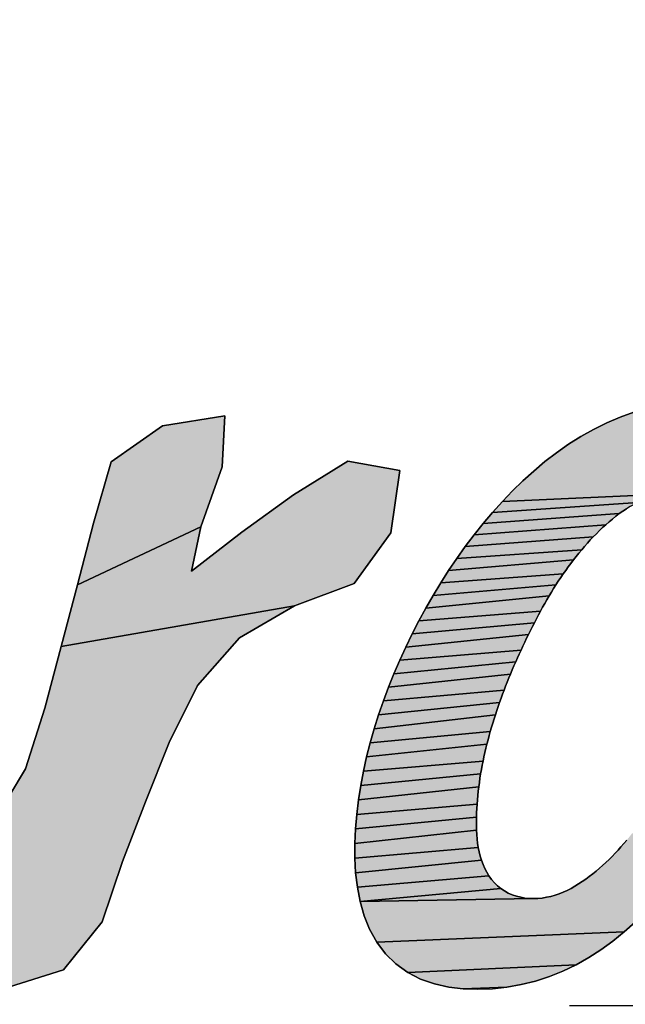
# Model space of a CAD drawing. Units: millimetres. Extents: x 0 to 297, y 0 to 210.
# Drawn here: x 138 to 139, y 78 to 79 of the extents above; entities that cross this region are included whole.
import ezdxf

# ---------------------------------------------------------------- set-up
doc = ezdxf.new("R2010")
doc.units = ezdxf.units.MM
doc.header["$LTSCALE"] = 16.335
doc.layers.get('0').update_dxf_attribs({"linetype": 'CONTINUOUS'})
doc.styles.get("Standard").update_dxf_attribs({"font": 'txt', "width": 0.8})
doc.dimstyles.new('DIMSTYLE_1', dxfattribs={"dimtxt": 3.5, "dimasz": 2.5, "dimexe": 2, "dimexo": 1, "dimgap": 0.875, "dimtad": 1, "dimdsep": 46, "dimtxsty": 'Standard', "dimblk": '_FILLED', "dimblk1": '_FILLED', "dimblk2": '_FILLED', "dimcen": 0.09, "dimadec": 0, "dimazin": 0, "dimtp": 0.01, "dimtm": 0.01, "dimtfac": 1, "dimtofl": 0, "dimtmove": 0, "dimatfit": 3, "dimldrblk": '_FILLED', "dimfxl": 0, "dimtolj": 1, "dimarcsym": 0})
doc.dimstyles.new('DIMSTYLE_4', dxfattribs={"dimtxt": 3.5, "dimasz": 2.5, "dimexe": 2, "dimexo": 1, "dimgap": 0.875, "dimtad": 1, "dimlfac": 3, "dimdsep": 46, "dimtxsty": 'Standard', "dimblk": '_FILLED', "dimblk1": '_FILLED', "dimblk2": '_FILLED', "dimcen": 0.09, "dimadec": 0, "dimazin": 0, "dimtp": 0.01, "dimtm": 0.01, "dimtfac": 1, "dimtofl": 0, "dimtmove": 0, "dimatfit": 3, "dimldrblk": '_FILLED', "dimfxl": 0, "dimtolj": 1, "dimarcsym": 0})

# ---------------------------------------------------------------- blocks, each defined once
blk = doc.blocks.new('_FILLED')
at = {"color": 0, "linetype": 'ByBlock'}
blk.add_solid([(0, 0), (-1, 0.2), (-1, -0.2)], dxfattribs=at)
blk = doc.blocks.new('*D1')
at = {"color": 2, "linetype": 'Continuous'}
for p, q in [((134.4138, 78.1438), (134.4139, 84.8414)), ((140.1014, 79.1832), (140.1015, 84.8413)), ((134.4139, 82.8414), (129.4139, 82.8415)), ((129.4139, 82.8415), (137.2577, 82.8413)), ((145.1014, 82.8412), (137.2577, 82.8413)), ((140.1014, 82.8413), (145.1014, 82.8412))]:
    blk.add_line(p, q, dxfattribs=at)
at = {"color": 2, "linetype": 'Continuous', "xscale": 2.5, "yscale": 2.5, "zscale": 2.5}
for p, rotation in [((134.4139, 82.8414), 359.9989149651), ((140.1014, 82.8413), 179.9989149651)]:
    blk.add_blockref('_FILLED', p, dxfattribs=dict(at, rotation=rotation))
at = {"color": 2, "linetype": 'Continuous', "insert": (137.2577, 87.2163), "char_height": 3.5, "width": 5.6, "attachment_point": 2, "line_spacing_factor": 0.9}
blk.add_mtext('16', dxfattribs=at)
blk = doc.blocks.new('*D5')
at = {"color": 2, "linetype": 'Continuous'}
for p, q in [((151.2277, 77.7644), (151.2277, 85.9382)), ((151.2277, 85.9382), (151.2277, 76.0977)), ((139.1324, 77.7644), (153.2277, 77.7644)), ((151.2277, 69.431), (151.2277, 76.0977)), ((140.884, 74.431), (153.2277, 74.431)), ((151.2277, 74.431), (151.2277, 69.431))]:
    blk.add_line(p, q, dxfattribs=at)
at = {"color": 2, "linetype": 'Continuous', "xscale": 2.5, "yscale": 2.5, "zscale": 2.5}
for p, rotation in [((151.2277, 77.7644), 270), ((151.2277, 74.431), 90)]:
    blk.add_blockref('_FILLED', p, dxfattribs=dict(at, rotation=rotation))
at = {"color": 2, "linetype": 'Continuous', "insert": (146.8527, 80.3382), "char_height": 3.5, "width": 5.6, "attachment_point": 1, "rotation": 90, "line_spacing_factor": 0.9}
blk.add_mtext('10', dxfattribs=at)
blk = doc.blocks.new('AS-NEW_BL0', base_point=(137.2579, 79.051))
at = {"linetype": 'Continuous'}
for points in [[(139.2792, 78.491), (139.2967, 78.4892), (139.3138, 78.4851), (139.3302, 78.4786), (139.3453, 78.4696), (139.3584, 78.4579), (139.3688, 78.4437), (139.3761, 78.4277), (139.3953, 78.3785), (139.5201, 78.3803), (139.514, 78.3637), (139.508, 78.3472), (139.502, 78.3306), (139.3338, 78.3251), (139.3322, 78.3301), (139.3304, 78.335), (139.3282, 78.3398), (139.3258, 78.3445), (139.323, 78.349), (139.32, 78.3532), (139.3167, 78.3573), (139.3131, 78.3611), (139.3092, 78.3646), (139.305, 78.3679), (139.3007, 78.3708), (139.2961, 78.3734), (139.2913, 78.3756), (139.2864, 78.3774), (139.2814, 78.3789), (139.2763, 78.3801), (139.2711, 78.3809), (139.2658, 78.3814), (139.2606, 78.3815), (139.2553, 78.3814), (139.0513, 78.3721), (139.0635, 78.3848), (139.0761, 78.3971), (139.0892, 78.4089), (139.1027, 78.4202), (139.1167, 78.431), (139.1311, 78.4411), (139.146, 78.4505), (139.1614, 78.4591), (139.1772, 78.4669), (139.1934, 78.4738), (139.21, 78.4797), (139.2269, 78.4846), (139.2441, 78.4883), (139.2615, 78.4907)], [(138.6412, 78.4635), (138.7166, 78.4755), (138.7134, 78.4139), (138.6876, 78.3414), (138.539, 78.2715), (138.5582, 78.3461), (138.5794, 78.42)], [(138.7994, 78.3803), (138.8649, 78.4206), (138.9277, 78.4097), (138.9169, 78.3343), (138.8727, 78.2733), (138.8007, 78.2463), (138.5191, 78.1972), (138.539, 78.2715), (138.6876, 78.3414), (138.6763, 78.288), (138.7372, 78.3351)], [(139.2197, 78.373), (139.2149, 78.3709), (139.0396, 78.359), (139.0513, 78.3721), (139.2553, 78.3814), (139.2501, 78.3809), (139.2449, 78.3802), (139.2397, 78.3792), (139.2346, 78.378), (139.2296, 78.3766), (139.2246, 78.3749)], [(139.1967, 78.3605), (139.1924, 78.3575), (139.0282, 78.3455), (139.0396, 78.359), (139.2149, 78.3709), (139.2102, 78.3686), (139.2056, 78.3661), (139.201, 78.3634)], [(139.1801, 78.3476), (139.1762, 78.3441), (139.0172, 78.3318), (139.0282, 78.3455), (139.1924, 78.3575), (139.1882, 78.3543), (139.1841, 78.351)], [(139.1647, 78.3333), (139.161, 78.3296), (139.0066, 78.3177), (139.0172, 78.3318), (139.1762, 78.3441), (139.1723, 78.3406), (139.1685, 78.337)], [(139.1504, 78.318), (139.147, 78.314), (138.9964, 78.3034), (139.0066, 78.3177), (139.161, 78.3296), (139.1574, 78.3258), (139.1539, 78.3219)], [(139.1403, 78.3059), (139.1371, 78.3017), (138.9865, 78.2888), (138.9964, 78.3034), (139.147, 78.314), (139.1436, 78.3099)], [(139.1277, 78.2891), (139.1247, 78.2847), (138.977, 78.2739), (138.9865, 78.2888), (139.1371, 78.3017), (139.1339, 78.2975), (139.1308, 78.2933)], [(139.1188, 78.276), (139.116, 78.2716), (138.9678, 78.2589), (138.977, 78.2739), (139.1247, 78.2847), (139.1217, 78.2804)], [(139.1104, 78.2627), (139.1077, 78.2582), (138.959, 78.2436), (138.9678, 78.2589), (139.116, 78.2716), (139.1132, 78.2672)], [(139.0999, 78.2445), (139.0973, 78.2399), (138.9506, 78.2281), (138.959, 78.2436), (139.1077, 78.2582), (139.1051, 78.2537), (139.1024, 78.2491)], [(138.7341, 78.2078), (138.6835, 78.1504), (138.6493, 78.0815), (138.6208, 78.01), (138.5932, 77.9381), (138.5686, 77.8652), (138.522, 77.8074), (138.4491, 77.7843), (138.4056, 77.8134), (138.4165, 77.868), (138.3535, 77.8238), (138.2072, 77.786), (138.1474, 77.8293), (138.1276, 77.9035), (138.3067, 77.9215), (138.3801, 77.9318), (138.4363, 77.9837), (138.4759, 78.0496), (138.4993, 78.1228), (138.5191, 78.1972), (138.8007, 78.2463)], [(139.0924, 78.2307), (139.09, 78.226), (138.9426, 78.2125), (138.9506, 78.2281), (139.0973, 78.2399), (139.0948, 78.2353)], [(139.0852, 78.2166), (139.0829, 78.2119), (138.9349, 78.1966), (138.9426, 78.2125), (139.09, 78.226), (139.0876, 78.2213)], [(139.0761, 78.1977), (139.0739, 78.193), (138.9275, 78.1806), (138.9349, 78.1966), (139.0829, 78.2119), (139.0806, 78.2072), (139.0783, 78.2025)], [(139.0695, 78.1834), (139.0674, 78.1786), (138.9206, 78.1644), (138.9275, 78.1806), (139.0739, 78.193), (139.0717, 78.1882)], [(139.0632, 78.169), (139.0612, 78.1641), (138.914, 78.1481), (138.9206, 78.1644), (139.0674, 78.1786), (139.0653, 78.1738)], [(139.0553, 78.1495), (139.0534, 78.1446), (138.9078, 78.1316), (138.914, 78.1481), (139.0612, 78.1641), (139.0592, 78.1593), (139.0572, 78.1544)], [(139.0497, 78.1348), (139.0479, 78.1298), (138.902, 78.1149), (138.9078, 78.1316), (139.0534, 78.1446), (139.0515, 78.1397)], [(139.0445, 78.1199), (139.0429, 78.1149), (138.8967, 78.0981), (138.902, 78.1149), (139.0479, 78.1298), (139.0462, 78.1249)], [(139.0382, 78.0999), (139.0367, 78.0948), (138.8919, 78.0812), (138.8967, 78.0981), (139.0429, 78.1149), (139.0413, 78.1099), (139.0397, 78.1049)], [(139.034, 78.0847), (139.0327, 78.0796), (138.8875, 78.0641), (138.8919, 78.0812), (139.0367, 78.0948), (139.0353, 78.0898)], [(139.0291, 78.0642), (139.028, 78.0591), (138.8837, 78.0469), (138.8875, 78.0641), (139.0327, 78.0796), (139.0314, 78.0745), (139.0302, 78.0694)], [(139.026, 78.0488), (139.0251, 78.0436), (138.8804, 78.0296), (138.8837, 78.0469), (139.028, 78.0591), (139.027, 78.054)], [(139.0236, 78.0332), (139.0229, 78.028), (138.8777, 78.0122), (138.8804, 78.0296), (139.0251, 78.0436), (139.0243, 78.0384)], [(139.0212, 78.0124), (139.0208, 78.0071), (138.8756, 77.9947), (138.8777, 78.0122), (139.0229, 78.028), (139.0222, 78.0228), (139.0217, 78.0176)], [(139.0203, 77.9966), (139.0201, 77.9914), (138.8742, 77.9772), (138.8756, 77.9947), (139.0208, 78.0071), (139.0205, 78.0019)], [(139.02, 77.9809), (139.0201, 77.9756), (138.8734, 77.9596), (138.8742, 77.9772), (139.0201, 77.9914), (139.02, 77.9861)], [(139.2078, 77.9719), (139.3937, 77.9775), (139.3935, 77.9599), (139.3967, 77.9427), (139.4055, 77.9275), (139.4201, 77.918), (139.4374, 77.9159), (139.5747, 77.9083), (139.5622, 77.8958), (139.5494, 77.8837), (139.5363, 77.872), (139.2464, 77.8584), (139.2424, 77.8755), (139.2372, 77.8888), (139.2114, 77.8649), (139.1982, 77.8531), (138.8997, 77.8409), (138.8912, 77.8563), (138.8846, 77.8726), (138.8797, 77.8896), (139.089, 77.8932), (139.0943, 77.8934), (139.0995, 77.8939), (139.1047, 77.8948), (139.1098, 77.8959), (139.1149, 77.8974), (139.1198, 77.8991), (139.1247, 77.901), (139.1295, 77.9032), (139.1342, 77.9056), (139.1388, 77.9082), (139.1432, 77.9109), (139.1476, 77.9138), (139.1519, 77.9168), (139.1562, 77.9199), (139.1603, 77.9231), (139.1644, 77.9264), (139.1684, 77.9298), (139.1723, 77.9333), (139.1762, 77.9369), (139.18, 77.9405), (139.1837, 77.9442), (139.1873, 77.948), (139.1909, 77.9518), (139.1944, 77.9557), (139.1979, 77.9597), (139.2013, 77.9637), (139.2046, 77.9678)], [(139.0215, 77.9599), (139.0223, 77.9547), (138.8734, 77.9419), (138.8734, 77.9596), (139.0201, 77.9756), (139.0204, 77.9704), (139.0209, 77.9651)], [(139.0246, 77.9445), (139.0262, 77.9395), (138.8743, 77.9244), (138.8734, 77.9419), (139.0223, 77.9547), (139.0234, 77.9496)], [(139.0325, 77.9251), (139.0352, 77.9206), (138.8764, 77.9069), (138.8743, 77.9244), (139.0262, 77.9395), (139.028, 77.9345), (139.0301, 77.9297)], [(139.0455, 77.9087), (139.0496, 77.9054), (138.8797, 77.8896), (138.8764, 77.9069), (139.0352, 77.9206), (139.0383, 77.9163), (139.0417, 77.9124)], [(139.089, 77.8932), (138.8797, 77.8896), (139.0496, 77.9054), (139.0539, 77.9025), (139.0585, 77.8999), (139.0633, 77.8978), (139.0683, 77.8961), (139.0734, 77.8948), (139.0786, 77.8939), (139.0838, 77.8934)], [(139.1845, 77.842), (139.1703, 77.8316), (139.1555, 77.8221), (139.1402, 77.8134), (138.9371, 77.8042), (138.9228, 77.8145), (138.9102, 77.8268), (138.8997, 77.8409), (139.1982, 77.8531)], [(139.1243, 77.8057), (139.108, 77.7991), (139.0912, 77.7937), (139.0741, 77.7895), (139.0568, 77.7865), (139.004, 77.7846), (138.9866, 77.7866), (138.9694, 77.7904), (138.9527, 77.7962), (138.9371, 77.8042), (139.1402, 77.8134)]]:
    blk.add_hatch(color=2, dxfattribs=at).paths.add_polyline_path(points)
at = {"color": 2, "linetype": 'Continuous'}
for p, q in [((139.21, 78.4797), (139.1934, 78.4738)), ((139.1934, 78.4738), (139.21, 78.4797)), ((139.21, 78.4797), (139.1934, 78.4738)), ((138.7166, 78.4755), (138.6412, 78.4635)), ((138.7166, 78.4755), (138.6412, 78.4635)), ((138.7166, 78.4755), (138.6412, 78.4635)), ((138.7134, 78.4139), (138.7166, 78.4755)), ((138.7134, 78.4139), (138.7166, 78.4755)), ((138.7134, 78.4139), (138.7166, 78.4755)), ((139.1772, 78.4669), (139.1614, 78.4591)), ((139.1614, 78.4591), (139.1772, 78.4669)), ((139.1772, 78.4669), (139.1614, 78.4591)), ((139.1934, 78.4738), (139.1772, 78.4669)), ((139.1772, 78.4669), (139.1934, 78.4738)), ((139.1934, 78.4738), (139.1772, 78.4669)), ((138.6412, 78.4635), (138.5794, 78.42)), ((138.6412, 78.4635), (138.5794, 78.42)), ((138.6412, 78.4635), (138.5794, 78.42)), ((139.1614, 78.4591), (139.146, 78.4505)), ((139.146, 78.4505), (139.1614, 78.4591)), ((139.1614, 78.4591), (139.146, 78.4505)), ((139.1311, 78.4411), (139.1167, 78.431)), ((139.1167, 78.431), (139.1311, 78.4411)), ((139.1311, 78.4411), (139.1167, 78.431)), ((139.146, 78.4505), (139.1311, 78.4411)), ((139.1311, 78.4411), (139.146, 78.4505)), ((139.146, 78.4505), (139.1311, 78.4411)), ((139.1167, 78.431), (139.1027, 78.4202)), ((139.1027, 78.4202), (139.1167, 78.431)), ((139.1167, 78.431), (139.1027, 78.4202)), ((138.5794, 78.42), (138.5582, 78.3461)), ((138.5794, 78.42), (138.5582, 78.3461)), ((138.5794, 78.42), (138.5582, 78.3461)), ((138.8649, 78.4206), (138.7994, 78.3803)), ((138.8649, 78.4206), (138.7994, 78.3803)), ((138.8649, 78.4206), (138.7994, 78.3803)), ((138.9277, 78.4097), (138.8649, 78.4206)), ((138.9277, 78.4097), (138.8649, 78.4206)), ((138.9277, 78.4097), (138.8649, 78.4206)), ((139.1027, 78.4202), (139.0892, 78.4089)), ((139.0892, 78.4089), (139.1027, 78.4202)), ((139.1027, 78.4202), (139.0892, 78.4089)), ((138.6876, 78.3414), (138.7134, 78.4139)), ((138.6876, 78.3414), (138.7134, 78.4139)), ((138.6876, 78.3414), (138.7134, 78.4139)), ((138.9169, 78.3343), (138.9277, 78.4097)), ((138.9169, 78.3343), (138.9277, 78.4097)), ((138.9169, 78.3343), (138.9277, 78.4097)), ((139.0892, 78.4089), (139.0761, 78.3971)), ((139.0761, 78.3971), (139.0892, 78.4089)), ((139.0892, 78.4089), (139.0761, 78.3971)), ((139.0761, 78.3971), (139.0635, 78.3848)), ((139.0635, 78.3848), (139.0761, 78.3971)), ((139.0761, 78.3971), (139.0635, 78.3848)), ((139.0635, 78.3848), (139.0513, 78.3721)), ((139.0513, 78.3721), (139.0635, 78.3848)), ((139.0635, 78.3848), (139.0513, 78.3721)), ((138.7994, 78.3803), (138.7372, 78.3351)), ((138.7994, 78.3803), (138.7372, 78.3351)), ((138.7994, 78.3803), (138.7372, 78.3351)), ((139.0513, 78.3721), (139.0396, 78.359)), ((139.0396, 78.359), (139.0513, 78.3721)), ((139.0513, 78.3721), (139.0396, 78.359)), ((139.0396, 78.359), (139.0282, 78.3455)), ((139.0282, 78.3455), (139.0396, 78.359)), ((139.0396, 78.359), (139.0282, 78.3455)), ((139.1882, 78.3543), (139.1924, 78.3575)), ((139.1924, 78.3575), (139.1882, 78.3543)), ((139.1882, 78.3543), (139.1924, 78.3575)), ((139.1924, 78.3575), (139.1967, 78.3605)), ((139.1967, 78.3605), (139.1924, 78.3575)), ((139.1924, 78.3575), (139.1967, 78.3605)), ((139.1967, 78.3605), (139.201, 78.3634)), ((139.201, 78.3634), (139.1967, 78.3605)), ((139.1967, 78.3605), (139.201, 78.3634)), ((138.5582, 78.3461), (138.539, 78.2715)), ((138.5582, 78.3461), (138.539, 78.2715)), ((138.5582, 78.3461), (138.539, 78.2715)), ((139.0282, 78.3455), (139.0172, 78.3318)), ((139.0172, 78.3318), (139.0282, 78.3455)), ((139.0282, 78.3455), (139.0172, 78.3318)), ((139.1762, 78.3441), (139.1801, 78.3476)), ((139.1801, 78.3476), (139.1762, 78.3441)), ((139.1762, 78.3441), (139.1801, 78.3476)), ((139.1801, 78.3476), (139.1841, 78.351)), ((139.1841, 78.351), (139.1801, 78.3476)), ((139.1801, 78.3476), (139.1841, 78.351)), ((139.1841, 78.351), (139.1882, 78.3543)), ((139.1882, 78.3543), (139.1841, 78.351)), ((139.1841, 78.351), (139.1882, 78.3543)), ((138.6763, 78.288), (138.6876, 78.3414)), ((138.6763, 78.288), (138.6876, 78.3414)), ((138.6763, 78.288), (138.6876, 78.3414)), ((138.7372, 78.3351), (138.6763, 78.288)), ((138.7372, 78.3351), (138.6763, 78.288)), ((138.7372, 78.3351), (138.6763, 78.288)), ((138.8727, 78.2733), (138.9169, 78.3343)), ((138.8727, 78.2733), (138.9169, 78.3343)), ((138.8727, 78.2733), (138.9169, 78.3343)), ((139.1647, 78.3333), (139.1685, 78.337)), ((139.1685, 78.337), (139.1647, 78.3333)), ((139.1647, 78.3333), (139.1685, 78.337)), ((139.1685, 78.337), (139.1723, 78.3406)), ((139.1723, 78.3406), (139.1685, 78.337)), ((139.1685, 78.337), (139.1723, 78.3406)), ((139.1723, 78.3406), (139.1762, 78.3441)), ((139.1762, 78.3441), (139.1723, 78.3406)), ((139.1723, 78.3406), (139.1762, 78.3441)), ((139.0172, 78.3318), (139.0066, 78.3177)), ((139.0066, 78.3177), (139.0172, 78.3318)), ((139.0172, 78.3318), (139.0066, 78.3177)), ((139.1504, 78.318), (139.1539, 78.3219)), ((139.1539, 78.3219), (139.1504, 78.318)), ((139.1504, 78.318), (139.1539, 78.3219)), ((139.1539, 78.3219), (139.1574, 78.3258)), ((139.1574, 78.3258), (139.1539, 78.3219)), ((139.1539, 78.3219), (139.1574, 78.3258)), ((139.1574, 78.3258), (139.161, 78.3296)), ((139.161, 78.3296), (139.1574, 78.3258)), ((139.1574, 78.3258), (139.161, 78.3296)), ((139.161, 78.3296), (139.1647, 78.3333)), ((139.1647, 78.3333), (139.161, 78.3296)), ((139.161, 78.3296), (139.1647, 78.3333)), ((139.0066, 78.3177), (138.9964, 78.3034)), ((138.9964, 78.3034), (139.0066, 78.3177)), ((139.0066, 78.3177), (138.9964, 78.3034)), ((139.1403, 78.3059), (139.1436, 78.3099)), ((139.1436, 78.3099), (139.1403, 78.3059)), ((139.1403, 78.3059), (139.1436, 78.3099)), ((139.1436, 78.3099), (139.147, 78.314)), ((139.147, 78.314), (139.1436, 78.3099)), ((139.1436, 78.3099), (139.147, 78.314)), ((139.147, 78.314), (139.1504, 78.318)), ((139.1504, 78.318), (139.147, 78.314)), ((139.147, 78.314), (139.1504, 78.318)), ((138.9964, 78.3034), (138.9865, 78.2888)), ((138.9865, 78.2888), (138.9964, 78.3034)), ((138.9964, 78.3034), (138.9865, 78.2888)), ((139.1339, 78.2975), (139.1371, 78.3017)), ((139.1371, 78.3017), (139.1339, 78.2975)), ((139.1339, 78.2975), (139.1371, 78.3017)), ((139.1371, 78.3017), (139.1403, 78.3059)), ((139.1403, 78.3059), (139.1371, 78.3017)), ((139.1371, 78.3017), (139.1403, 78.3059)), ((138.9865, 78.2888), (138.977, 78.2739)), ((138.977, 78.2739), (138.9865, 78.2888)), ((138.9865, 78.2888), (138.977, 78.2739)), ((139.1247, 78.2847), (139.1277, 78.2891)), ((139.1277, 78.2891), (139.1247, 78.2847)), ((139.1247, 78.2847), (139.1277, 78.2891)), ((139.1277, 78.2891), (139.1308, 78.2933)), ((139.1308, 78.2933), (139.1277, 78.2891)), ((139.1277, 78.2891), (139.1308, 78.2933)), ((139.1308, 78.2933), (139.1339, 78.2975)), ((139.1339, 78.2975), (139.1308, 78.2933)), ((139.1308, 78.2933), (139.1339, 78.2975)), ((139.116, 78.2716), (139.1188, 78.276)), ((139.1188, 78.276), (139.116, 78.2716)), ((139.116, 78.2716), (139.1188, 78.276)), ((139.1188, 78.276), (139.1217, 78.2804)), ((139.1217, 78.2804), (139.1188, 78.276)), ((139.1188, 78.276), (139.1217, 78.2804)), ((139.1217, 78.2804), (139.1247, 78.2847)), ((139.1247, 78.2847), (139.1217, 78.2804)), ((139.1217, 78.2804), (139.1247, 78.2847)), ((138.539, 78.2715), (138.5191, 78.1972)), ((138.539, 78.2715), (138.5191, 78.1972)), ((138.539, 78.2715), (138.5191, 78.1972)), ((138.8007, 78.2463), (138.8727, 78.2733)), ((138.8007, 78.2463), (138.8727, 78.2733)), ((138.8007, 78.2463), (138.8727, 78.2733)), ((138.977, 78.2739), (138.9678, 78.2589)), ((138.9678, 78.2589), (138.977, 78.2739)), ((138.977, 78.2739), (138.9678, 78.2589)), ((139.1077, 78.2582), (139.1104, 78.2627)), ((139.1104, 78.2627), (139.1077, 78.2582)), ((139.1077, 78.2582), (139.1104, 78.2627)), ((139.1104, 78.2627), (139.1132, 78.2672)), ((139.1132, 78.2672), (139.1104, 78.2627)), ((139.1104, 78.2627), (139.1132, 78.2672)), ((139.1132, 78.2672), (139.116, 78.2716)), ((139.116, 78.2716), (139.1132, 78.2672)), ((139.1132, 78.2672), (139.116, 78.2716)), ((138.9678, 78.2589), (138.959, 78.2436)), ((138.959, 78.2436), (138.9678, 78.2589)), ((138.9678, 78.2589), (138.959, 78.2436)), ((139.1024, 78.2491), (139.1051, 78.2537)), ((139.1051, 78.2537), (139.1024, 78.2491)), ((139.1024, 78.2491), (139.1051, 78.2537)), ((139.1051, 78.2537), (139.1077, 78.2582)), ((139.1077, 78.2582), (139.1051, 78.2537)), ((139.1051, 78.2537), (139.1077, 78.2582)), ((138.7341, 78.2078), (138.8007, 78.2463)), ((138.7341, 78.2078), (138.8007, 78.2463)), ((138.7341, 78.2078), (138.8007, 78.2463)), ((138.959, 78.2436), (138.9506, 78.2281)), ((138.9506, 78.2281), (138.959, 78.2436)), ((138.959, 78.2436), (138.9506, 78.2281)), ((139.0948, 78.2353), (139.0973, 78.2399)), ((139.0973, 78.2399), (139.0948, 78.2353)), ((139.0948, 78.2353), (139.0973, 78.2399)), ((139.0973, 78.2399), (139.0999, 78.2445)), ((139.0999, 78.2445), (139.0973, 78.2399)), ((139.0973, 78.2399), (139.0999, 78.2445)), ((139.0999, 78.2445), (139.1024, 78.2491)), ((139.1024, 78.2491), (139.0999, 78.2445)), ((139.0999, 78.2445), (139.1024, 78.2491)), ((138.9506, 78.2281), (138.9426, 78.2125)), ((138.9426, 78.2125), (138.9506, 78.2281)), ((138.9506, 78.2281), (138.9426, 78.2125)), ((139.09, 78.226), (139.0924, 78.2307)), ((139.0924, 78.2307), (139.09, 78.226)), ((139.09, 78.226), (139.0924, 78.2307)), ((139.0924, 78.2307), (139.0948, 78.2353)), ((139.0948, 78.2353), (139.0924, 78.2307)), ((139.0924, 78.2307), (139.0948, 78.2353)), ((139.0829, 78.2119), (139.0852, 78.2166)), ((139.0852, 78.2166), (139.0829, 78.2119)), ((139.0829, 78.2119), (139.0852, 78.2166)), ((139.0852, 78.2166), (139.0876, 78.2213)), ((139.0876, 78.2213), (139.0852, 78.2166)), ((139.0852, 78.2166), (139.0876, 78.2213)), ((139.0876, 78.2213), (139.09, 78.226)), ((139.09, 78.226), (139.0876, 78.2213)), ((139.0876, 78.2213), (139.09, 78.226)), ((138.6835, 78.1504), (138.7341, 78.2078)), ((138.6835, 78.1504), (138.7341, 78.2078)), ((138.6835, 78.1504), (138.7341, 78.2078)), ((138.9426, 78.2125), (138.9349, 78.1966)), ((138.9349, 78.1966), (138.9426, 78.2125)), ((138.9426, 78.2125), (138.9349, 78.1966)), ((139.0783, 78.2025), (139.0806, 78.2072)), ((139.0806, 78.2072), (139.0783, 78.2025)), ((139.0783, 78.2025), (139.0806, 78.2072)), ((139.0806, 78.2072), (139.0829, 78.2119)), ((139.0829, 78.2119), (139.0806, 78.2072)), ((139.0806, 78.2072), (139.0829, 78.2119)), ((138.5191, 78.1972), (138.4993, 78.1228)), ((138.5191, 78.1972), (138.4993, 78.1228)), ((138.5191, 78.1972), (138.4993, 78.1228)), ((138.9349, 78.1966), (138.9275, 78.1806)), ((138.9275, 78.1806), (138.9349, 78.1966)), ((138.9349, 78.1966), (138.9275, 78.1806)), ((139.0717, 78.1882), (139.0739, 78.193)), ((139.0739, 78.193), (139.0717, 78.1882)), ((139.0717, 78.1882), (139.0739, 78.193)), ((139.0739, 78.193), (139.0761, 78.1977)), ((139.0761, 78.1977), (139.0739, 78.193)), ((139.0739, 78.193), (139.0761, 78.1977)), ((139.0761, 78.1977), (139.0783, 78.2025)), ((139.0783, 78.2025), (139.0761, 78.1977)), ((139.0761, 78.1977), (139.0783, 78.2025)), ((138.9275, 78.1806), (138.9206, 78.1644)), ((138.9206, 78.1644), (138.9275, 78.1806)), ((138.9275, 78.1806), (138.9206, 78.1644)), ((139.0674, 78.1786), (139.0695, 78.1834)), ((139.0695, 78.1834), (139.0674, 78.1786)), ((139.0674, 78.1786), (139.0695, 78.1834)), ((139.0695, 78.1834), (139.0717, 78.1882)), ((139.0717, 78.1882), (139.0695, 78.1834)), ((139.0695, 78.1834), (139.0717, 78.1882)), ((139.0612, 78.1641), (139.0632, 78.169)), ((139.0632, 78.169), (139.0612, 78.1641)), ((139.0612, 78.1641), (139.0632, 78.169)), ((139.0632, 78.169), (139.0653, 78.1738)), ((139.0653, 78.1738), (139.0632, 78.169)), ((139.0632, 78.169), (139.0653, 78.1738)), ((139.0653, 78.1738), (139.0674, 78.1786)), ((139.0674, 78.1786), (139.0653, 78.1738)), ((139.0653, 78.1738), (139.0674, 78.1786)), ((138.9206, 78.1644), (138.914, 78.1481)), ((138.914, 78.1481), (138.9206, 78.1644)), ((138.9206, 78.1644), (138.914, 78.1481)), ((139.0572, 78.1544), (139.0592, 78.1593)), ((139.0592, 78.1593), (139.0572, 78.1544)), ((139.0572, 78.1544), (139.0592, 78.1593)), ((139.0592, 78.1593), (139.0612, 78.1641)), ((139.0612, 78.1641), (139.0592, 78.1593)), ((139.0592, 78.1593), (139.0612, 78.1641)), ((138.6493, 78.0815), (138.6835, 78.1504)), ((138.6493, 78.0815), (138.6835, 78.1504)), ((138.6493, 78.0815), (138.6835, 78.1504)), ((138.914, 78.1481), (138.9078, 78.1316)), ((138.9078, 78.1316), (138.914, 78.1481)), ((138.914, 78.1481), (138.9078, 78.1316)), ((139.0515, 78.1397), (139.0534, 78.1446)), ((139.0534, 78.1446), (139.0515, 78.1397)), ((139.0515, 78.1397), (139.0534, 78.1446)), ((139.0534, 78.1446), (139.0553, 78.1495)), ((139.0553, 78.1495), (139.0534, 78.1446)), ((139.0534, 78.1446), (139.0553, 78.1495)), ((139.0553, 78.1495), (139.0572, 78.1544)), ((139.0572, 78.1544), (139.0553, 78.1495)), ((139.0553, 78.1495), (139.0572, 78.1544)), ((139.0479, 78.1298), (139.0497, 78.1348)), ((139.0497, 78.1348), (139.0479, 78.1298)), ((139.0479, 78.1298), (139.0497, 78.1348)), ((139.0497, 78.1348), (139.0515, 78.1397)), ((139.0515, 78.1397), (139.0497, 78.1348)), ((139.0497, 78.1348), (139.0515, 78.1397)), ((138.4993, 78.1228), (138.4759, 78.0496)), ((138.4993, 78.1228), (138.4759, 78.0496)), ((138.4993, 78.1228), (138.4759, 78.0496)), ((138.9078, 78.1316), (138.902, 78.1149)), ((138.902, 78.1149), (138.9078, 78.1316)), ((138.9078, 78.1316), (138.902, 78.1149)), ((139.0429, 78.1149), (139.0445, 78.1199)), ((139.0445, 78.1199), (139.0429, 78.1149)), ((139.0429, 78.1149), (139.0445, 78.1199)), ((139.0445, 78.1199), (139.0462, 78.1249)), ((139.0462, 78.1249), (139.0445, 78.1199)), ((139.0445, 78.1199), (139.0462, 78.1249)), ((139.0462, 78.1249), (139.0479, 78.1298)), ((139.0479, 78.1298), (139.0462, 78.1249)), ((139.0462, 78.1249), (139.0479, 78.1298)), ((138.902, 78.1149), (138.8967, 78.0981)), ((138.8967, 78.0981), (138.902, 78.1149)), ((138.902, 78.1149), (138.8967, 78.0981)), ((139.0397, 78.1049), (139.0413, 78.1099)), ((139.0413, 78.1099), (139.0397, 78.1049)), ((139.0397, 78.1049), (139.0413, 78.1099)), ((139.0413, 78.1099), (139.0429, 78.1149)), ((139.0429, 78.1149), (139.0413, 78.1099)), ((139.0413, 78.1099), (139.0429, 78.1149)), ((138.8967, 78.0981), (138.8919, 78.0812)), ((138.8919, 78.0812), (138.8967, 78.0981)), ((138.8967, 78.0981), (138.8919, 78.0812)), ((139.0367, 78.0948), (139.0382, 78.0999)), ((139.0382, 78.0999), (139.0367, 78.0948)), ((139.0367, 78.0948), (139.0382, 78.0999)), ((139.0382, 78.0999), (139.0397, 78.1049)), ((139.0397, 78.1049), (139.0382, 78.0999)), ((139.0382, 78.0999), (139.0397, 78.1049)), ((139.0327, 78.0796), (139.034, 78.0847)), ((139.034, 78.0847), (139.0327, 78.0796)), ((139.0327, 78.0796), (139.034, 78.0847)), ((139.034, 78.0847), (139.0353, 78.0898)), ((139.0353, 78.0898), (139.034, 78.0847)), ((139.034, 78.0847), (139.0353, 78.0898)), ((139.0353, 78.0898), (139.0367, 78.0948)), ((139.0367, 78.0948), (139.0353, 78.0898)), ((139.0353, 78.0898), (139.0367, 78.0948)), ((138.6208, 78.01), (138.6493, 78.0815)), ((138.6208, 78.01), (138.6493, 78.0815)), ((138.6208, 78.01), (138.6493, 78.0815)), ((138.8919, 78.0812), (138.8875, 78.0641)), ((138.8875, 78.0641), (138.8919, 78.0812)), ((138.8919, 78.0812), (138.8875, 78.0641)), ((139.0302, 78.0694), (139.0314, 78.0745)), ((139.0314, 78.0745), (139.0302, 78.0694)), ((139.0302, 78.0694), (139.0314, 78.0745)), ((139.0314, 78.0745), (139.0327, 78.0796)), ((139.0327, 78.0796), (139.0314, 78.0745)), ((139.0314, 78.0745), (139.0327, 78.0796)), ((138.8875, 78.0641), (138.8837, 78.0469)), ((138.8837, 78.0469), (138.8875, 78.0641)), ((138.8875, 78.0641), (138.8837, 78.0469)), ((139.028, 78.0591), (139.0291, 78.0642)), ((139.0291, 78.0642), (139.028, 78.0591)), ((139.028, 78.0591), (139.0291, 78.0642)), ((139.0291, 78.0642), (139.0302, 78.0694)), ((139.0302, 78.0694), (139.0291, 78.0642)), ((139.0291, 78.0642), (139.0302, 78.0694)), ((138.4759, 78.0496), (138.4363, 77.9837)), ((138.4759, 78.0496), (138.4363, 77.9837)), ((138.4759, 78.0496), (138.4363, 77.9837)), ((139.0251, 78.0436), (139.026, 78.0488)), ((139.026, 78.0488), (139.0251, 78.0436)), ((139.0251, 78.0436), (139.026, 78.0488)), ((139.026, 78.0488), (139.027, 78.054)), ((139.027, 78.054), (139.026, 78.0488)), ((139.026, 78.0488), (139.027, 78.054)), ((139.027, 78.054), (139.028, 78.0591)), ((139.028, 78.0591), (139.027, 78.054)), ((139.027, 78.054), (139.028, 78.0591)), ((138.8837, 78.0469), (138.8804, 78.0296)), ((138.8804, 78.0296), (138.8837, 78.0469)), ((138.8837, 78.0469), (138.8804, 78.0296)), ((139.0236, 78.0332), (139.0243, 78.0384)), ((139.0243, 78.0384), (139.0236, 78.0332)), ((139.0236, 78.0332), (139.0243, 78.0384)), ((139.0243, 78.0384), (139.0251, 78.0436)), ((139.0251, 78.0436), (139.0243, 78.0384)), ((139.0243, 78.0384), (139.0251, 78.0436)), ((138.8804, 78.0296), (138.8777, 78.0122)), ((138.8777, 78.0122), (138.8804, 78.0296)), ((138.8804, 78.0296), (138.8777, 78.0122)), ((139.0222, 78.0228), (139.0229, 78.028)), ((139.0229, 78.028), (139.0222, 78.0228)), ((139.0222, 78.0228), (139.0229, 78.028)), ((139.0229, 78.028), (139.0236, 78.0332)), ((139.0236, 78.0332), (139.0229, 78.028)), ((139.0229, 78.028), (139.0236, 78.0332)), ((139.0212, 78.0124), (139.0217, 78.0176)), ((139.0217, 78.0176), (139.0212, 78.0124)), ((139.0212, 78.0124), (139.0217, 78.0176)), ((139.0217, 78.0176), (139.0222, 78.0228)), ((139.0222, 78.0228), (139.0217, 78.0176)), ((139.0217, 78.0176), (139.0222, 78.0228)), ((138.5932, 77.9381), (138.6208, 78.01)), ((138.5932, 77.9381), (138.6208, 78.01)), ((138.5932, 77.9381), (138.6208, 78.01)), ((138.8777, 78.0122), (138.8756, 77.9947)), ((138.8756, 77.9947), (138.8777, 78.0122)), ((138.8777, 78.0122), (138.8756, 77.9947)), ((139.0203, 77.9966), (139.0205, 78.0019)), ((139.0205, 78.0019), (139.0203, 77.9966)), ((139.0203, 77.9966), (139.0205, 78.0019)), ((139.0205, 78.0019), (139.0208, 78.0071)), ((139.0208, 78.0071), (139.0205, 78.0019)), ((139.0205, 78.0019), (139.0208, 78.0071)), ((139.0208, 78.0071), (139.0212, 78.0124)), ((139.0212, 78.0124), (139.0208, 78.0071)), ((139.0208, 78.0071), (139.0212, 78.0124)), ((138.8756, 77.9947), (138.8742, 77.9772)), ((138.8742, 77.9772), (138.8756, 77.9947)), ((138.8756, 77.9947), (138.8742, 77.9772)), ((139.02, 77.9861), (139.0201, 77.9914)), ((139.0201, 77.9914), (139.02, 77.9861)), ((139.02, 77.9861), (139.0201, 77.9914)), ((139.0201, 77.9914), (139.0203, 77.9966)), ((139.0203, 77.9966), (139.0201, 77.9914)), ((139.0201, 77.9914), (139.0203, 77.9966)), ((139.02, 77.9809), (139.02, 77.9861)), ((139.02, 77.9861), (139.02, 77.9809)), ((139.02, 77.9809), (139.02, 77.9861)), ((139.0201, 77.9756), (139.02, 77.9809)), ((139.02, 77.9809), (139.0201, 77.9756)), ((139.0201, 77.9756), (139.02, 77.9809)), ((138.8742, 77.9772), (138.8734, 77.9596)), ((138.8734, 77.9596), (138.8742, 77.9772)), ((138.8742, 77.9772), (138.8734, 77.9596)), ((139.0204, 77.9704), (139.0201, 77.9756)), ((139.0201, 77.9756), (139.0204, 77.9704)), ((139.0204, 77.9704), (139.0201, 77.9756)), ((139.0209, 77.9651), (139.0204, 77.9704)), ((139.0204, 77.9704), (139.0209, 77.9651)), ((139.0209, 77.9651), (139.0204, 77.9704)), ((138.8734, 77.9596), (138.8734, 77.9419)), ((138.8734, 77.9419), (138.8734, 77.9596)), ((138.8734, 77.9596), (138.8734, 77.9419)), ((139.0215, 77.9599), (139.0209, 77.9651)), ((139.0209, 77.9651), (139.0215, 77.9599)), ((139.0215, 77.9599), (139.0209, 77.9651)), ((139.0223, 77.9547), (139.0215, 77.9599)), ((139.0215, 77.9599), (139.0223, 77.9547)), ((139.0223, 77.9547), (139.0215, 77.9599)), ((139.0234, 77.9496), (139.0223, 77.9547)), ((139.0223, 77.9547), (139.0234, 77.9496)), ((139.0234, 77.9496), (139.0223, 77.9547)), ((139.1944, 77.9557), (139.1909, 77.9518)), ((139.1909, 77.9518), (139.1944, 77.9557)), ((139.1944, 77.9557), (139.1909, 77.9518)), ((139.1979, 77.9597), (139.1944, 77.9557)), ((139.1944, 77.9557), (139.1979, 77.9597)), ((139.1979, 77.9597), (139.1944, 77.9557)), ((139.2013, 77.9637), (139.1979, 77.9597)), ((139.1979, 77.9597), (139.2013, 77.9637)), ((139.2013, 77.9637), (139.1979, 77.9597)), ((138.8734, 77.9419), (138.8743, 77.9244)), ((138.8743, 77.9244), (138.8734, 77.9419)), ((138.8734, 77.9419), (138.8743, 77.9244)), ((139.0246, 77.9445), (139.0234, 77.9496)), ((139.0234, 77.9496), (139.0246, 77.9445)), ((139.0246, 77.9445), (139.0234, 77.9496)), ((139.0262, 77.9395), (139.0246, 77.9445)), ((139.0246, 77.9445), (139.0262, 77.9395)), ((139.0262, 77.9395), (139.0246, 77.9445)), ((139.1837, 77.9442), (139.18, 77.9405)), ((139.18, 77.9405), (139.1837, 77.9442)), ((139.1837, 77.9442), (139.18, 77.9405)), ((139.1873, 77.948), (139.1837, 77.9442)), ((139.1837, 77.9442), (139.1873, 77.948)), ((139.1873, 77.948), (139.1837, 77.9442)), ((139.1909, 77.9518), (139.1873, 77.948)), ((139.1873, 77.948), (139.1909, 77.9518)), ((139.1909, 77.9518), (139.1873, 77.948)), ((138.5686, 77.8652), (138.5932, 77.9381)), ((138.5686, 77.8652), (138.5932, 77.9381)), ((138.5686, 77.8652), (138.5932, 77.9381)), ((139.028, 77.9345), (139.0262, 77.9395)), ((139.0262, 77.9395), (139.028, 77.9345)), ((139.028, 77.9345), (139.0262, 77.9395)), ((139.0301, 77.9297), (139.028, 77.9345)), ((139.028, 77.9345), (139.0301, 77.9297)), ((139.0301, 77.9297), (139.028, 77.9345)), ((139.1684, 77.9298), (139.1644, 77.9264)), ((139.1644, 77.9264), (139.1684, 77.9298)), ((139.1684, 77.9298), (139.1644, 77.9264)), ((139.1723, 77.9333), (139.1684, 77.9298)), ((139.1684, 77.9298), (139.1723, 77.9333)), ((139.1723, 77.9333), (139.1684, 77.9298)), ((139.1762, 77.9369), (139.1723, 77.9333)), ((139.1723, 77.9333), (139.1762, 77.9369)), ((139.1762, 77.9369), (139.1723, 77.9333)), ((139.18, 77.9405), (139.1762, 77.9369)), ((139.1762, 77.9369), (139.18, 77.9405)), ((139.18, 77.9405), (139.1762, 77.9369)), ((138.8743, 77.9244), (138.8764, 77.9069)), ((138.8764, 77.9069), (138.8743, 77.9244)), ((138.8743, 77.9244), (138.8764, 77.9069)), ((139.0325, 77.9251), (139.0301, 77.9297)), ((139.0301, 77.9297), (139.0325, 77.9251)), ((139.0325, 77.9251), (139.0301, 77.9297)), ((139.0352, 77.9206), (139.0325, 77.9251)), ((139.0325, 77.9251), (139.0352, 77.9206)), ((139.0352, 77.9206), (139.0325, 77.9251)), ((139.0383, 77.9163), (139.0352, 77.9206)), ((139.0352, 77.9206), (139.0383, 77.9163)), ((139.0383, 77.9163), (139.0352, 77.9206)), ((139.1562, 77.9199), (139.1519, 77.9168)), ((139.1519, 77.9168), (139.1562, 77.9199)), ((139.1562, 77.9199), (139.1519, 77.9168)), ((139.1603, 77.9231), (139.1562, 77.9199)), ((139.1562, 77.9199), (139.1603, 77.9231)), ((139.1603, 77.9231), (139.1562, 77.9199)), ((139.1644, 77.9264), (139.1603, 77.9231)), ((139.1603, 77.9231), (139.1644, 77.9264)), ((139.1644, 77.9264), (139.1603, 77.9231)), ((138.8764, 77.9069), (138.8797, 77.8896)), ((138.8797, 77.8896), (138.8764, 77.9069)), ((138.8764, 77.9069), (138.8797, 77.8896)), ((139.0417, 77.9124), (139.0383, 77.9163)), ((139.0383, 77.9163), (139.0417, 77.9124)), ((139.0417, 77.9124), (139.0383, 77.9163)), ((139.0455, 77.9087), (139.0417, 77.9124)), ((139.0417, 77.9124), (139.0455, 77.9087)), ((139.0455, 77.9087), (139.0417, 77.9124)), ((139.0496, 77.9054), (139.0455, 77.9087)), ((139.0455, 77.9087), (139.0496, 77.9054)), ((139.0496, 77.9054), (139.0455, 77.9087)), ((139.1388, 77.9082), (139.1342, 77.9056)), ((139.1342, 77.9056), (139.1388, 77.9082)), ((139.1388, 77.9082), (139.1342, 77.9056)), ((139.1432, 77.9109), (139.1388, 77.9082)), ((139.1388, 77.9082), (139.1432, 77.9109)), ((139.1432, 77.9109), (139.1388, 77.9082)), ((139.1476, 77.9138), (139.1432, 77.9109)), ((139.1432, 77.9109), (139.1476, 77.9138)), ((139.1476, 77.9138), (139.1432, 77.9109)), ((139.1519, 77.9168), (139.1476, 77.9138)), ((139.1476, 77.9138), (139.1519, 77.9168)), ((139.1519, 77.9168), (139.1476, 77.9138)), ((139.0539, 77.9025), (139.0496, 77.9054)), ((139.0496, 77.9054), (139.0539, 77.9025)), ((139.0539, 77.9025), (139.0496, 77.9054)), ((139.0585, 77.8999), (139.0539, 77.9025)), ((139.0539, 77.9025), (139.0585, 77.8999)), ((139.0585, 77.8999), (139.0539, 77.9025)), ((139.0633, 77.8978), (139.0585, 77.8999)), ((139.0585, 77.8999), (139.0633, 77.8978)), ((139.0633, 77.8978), (139.0585, 77.8999)), ((139.0683, 77.8961), (139.0633, 77.8978)), ((139.0633, 77.8978), (139.0683, 77.8961)), ((139.0683, 77.8961), (139.0633, 77.8978)), ((139.0734, 77.8948), (139.0683, 77.8961)), ((139.0683, 77.8961), (139.0734, 77.8948)), ((139.0734, 77.8948), (139.0683, 77.8961)), ((139.0786, 77.8939), (139.0734, 77.8948)), ((139.0734, 77.8948), (139.0786, 77.8939)), ((139.0786, 77.8939), (139.0734, 77.8948)), ((139.1047, 77.8948), (139.0995, 77.8939)), ((139.0995, 77.8939), (139.1047, 77.8948)), ((139.1047, 77.8948), (139.0995, 77.8939)), ((139.1098, 77.8959), (139.1047, 77.8948)), ((139.1047, 77.8948), (139.1098, 77.8959)), ((139.1098, 77.8959), (139.1047, 77.8948)), ((139.1149, 77.8974), (139.1098, 77.8959)), ((139.1098, 77.8959), (139.1149, 77.8974)), ((139.1149, 77.8974), (139.1098, 77.8959)), ((139.1198, 77.8991), (139.1149, 77.8974)), ((139.1149, 77.8974), (139.1198, 77.8991)), ((139.1198, 77.8991), (139.1149, 77.8974)), ((139.1247, 77.901), (139.1198, 77.8991)), ((139.1198, 77.8991), (139.1247, 77.901)), ((139.1247, 77.901), (139.1198, 77.8991)), ((139.1295, 77.9032), (139.1247, 77.901)), ((139.1247, 77.901), (139.1295, 77.9032)), ((139.1295, 77.9032), (139.1247, 77.901)), ((139.1342, 77.9056), (139.1295, 77.9032)), ((139.1295, 77.9032), (139.1342, 77.9056)), ((139.1342, 77.9056), (139.1295, 77.9032)), ((138.8797, 77.8896), (138.8846, 77.8726)), ((138.8846, 77.8726), (138.8797, 77.8896)), ((138.8797, 77.8896), (138.8846, 77.8726)), ((139.0838, 77.8934), (139.0786, 77.8939)), ((139.0786, 77.8939), (139.0838, 77.8934)), ((139.0838, 77.8934), (139.0786, 77.8939)), ((139.089, 77.8932), (139.0838, 77.8934)), ((139.0838, 77.8934), (139.089, 77.8932)), ((139.089, 77.8932), (139.0838, 77.8934)), ((139.0943, 77.8934), (139.089, 77.8932)), ((139.089, 77.8932), (139.0943, 77.8934)), ((139.0943, 77.8934), (139.089, 77.8932)), ((139.0995, 77.8939), (139.0943, 77.8934)), ((139.0943, 77.8934), (139.0995, 77.8939)), ((139.0995, 77.8939), (139.0943, 77.8934)), ((138.8846, 77.8726), (138.8912, 77.8563)), ((138.8912, 77.8563), (138.8846, 77.8726)), ((138.8846, 77.8726), (138.8912, 77.8563)), ((138.522, 77.8074), (138.5686, 77.8652)), ((138.522, 77.8074), (138.5686, 77.8652)), ((138.522, 77.8074), (138.5686, 77.8652)), ((139.1982, 77.8531), (139.2114, 77.8649)), ((139.2114, 77.8649), (139.1982, 77.8531)), ((139.1982, 77.8531), (139.2114, 77.8649)), ((138.8912, 77.8563), (138.8997, 77.8409)), ((138.8997, 77.8409), (138.8912, 77.8563)), ((138.8912, 77.8563), (138.8997, 77.8409)), ((139.1845, 77.842), (139.1982, 77.8531)), ((139.1982, 77.8531), (139.1845, 77.842)), ((139.1845, 77.842), (139.1982, 77.8531)), ((138.8997, 77.8409), (138.9102, 77.8268)), ((138.9102, 77.8268), (138.8997, 77.8409)), ((138.8997, 77.8409), (138.9102, 77.8268)), ((139.1703, 77.8316), (139.1845, 77.842)), ((139.1845, 77.842), (139.1703, 77.8316)), ((139.1703, 77.8316), (139.1845, 77.842)), ((138.9102, 77.8268), (138.9228, 77.8145)), ((138.9228, 77.8145), (138.9102, 77.8268)), ((138.9102, 77.8268), (138.9228, 77.8145)), ((139.1555, 77.8221), (139.1703, 77.8316)), ((139.1703, 77.8316), (139.1555, 77.8221)), ((139.1555, 77.8221), (139.1703, 77.8316)), ((138.9228, 77.8145), (138.9371, 77.8042)), ((138.9371, 77.8042), (138.9228, 77.8145)), ((138.9228, 77.8145), (138.9371, 77.8042)), ((139.1243, 77.8057), (139.1402, 77.8134)), ((139.1402, 77.8134), (139.1243, 77.8057)), ((139.1243, 77.8057), (139.1402, 77.8134)), ((139.1402, 77.8134), (139.1555, 77.8221)), ((139.1555, 77.8221), (139.1402, 77.8134)), ((139.1402, 77.8134), (139.1555, 77.8221)), ((138.4491, 77.7843), (138.522, 77.8074)), ((138.4491, 77.7843), (138.522, 77.8074)), ((138.4491, 77.7843), (138.522, 77.8074)), ((138.9371, 77.8042), (138.9527, 77.7962)), ((138.9527, 77.7962), (138.9371, 77.8042)), ((138.9371, 77.8042), (138.9527, 77.7962)), ((139.0912, 77.7937), (139.108, 77.7991)), ((139.108, 77.7991), (139.0912, 77.7937)), ((139.0912, 77.7937), (139.108, 77.7991)), ((139.108, 77.7991), (139.1243, 77.8057)), ((139.1243, 77.8057), (139.108, 77.7991)), ((139.108, 77.7991), (139.1243, 77.8057)), ((138.9527, 77.7962), (138.9694, 77.7904)), ((138.9694, 77.7904), (138.9527, 77.7962)), ((138.9527, 77.7962), (138.9694, 77.7904)), ((138.9694, 77.7904), (138.9866, 77.7866)), ((138.9866, 77.7866), (138.9694, 77.7904)), ((138.9694, 77.7904), (138.9866, 77.7866)), ((139.0568, 77.7865), (139.0741, 77.7895)), ((139.0741, 77.7895), (139.0568, 77.7865)), ((139.0568, 77.7865), (139.0741, 77.7895)), ((139.0741, 77.7895), (139.0912, 77.7937)), ((139.0912, 77.7937), (139.0741, 77.7895)), ((139.0741, 77.7895), (139.0912, 77.7937)), ((138.9866, 77.7866), (139.004, 77.7846)), ((139.004, 77.7846), (138.9866, 77.7866)), ((138.9866, 77.7866), (139.004, 77.7846)), ((139.004, 77.7846), (139.0217, 77.784)), ((139.0217, 77.784), (139.004, 77.7846)), ((139.004, 77.7846), (139.0217, 77.784)), ((139.0217, 77.784), (139.0393, 77.7846)), ((139.0393, 77.7846), (139.0217, 77.784)), ((139.0217, 77.784), (139.0393, 77.7846)), ((139.0393, 77.7846), (139.0568, 77.7865)), ((139.0568, 77.7865), (139.0393, 77.7846)), ((139.0393, 77.7846), (139.0568, 77.7865))]:
    blk.add_line(p, q, dxfattribs=at)
for points in [[(139.2553, 78.3814), (139.0513, 78.3721), (139.0635, 78.3848), (139.0761, 78.3971), (139.0892, 78.4089), (139.1027, 78.4202), (139.1167, 78.431), (139.1311, 78.4411), (139.146, 78.4505), (139.1614, 78.4591), (139.1772, 78.4669), (139.1934, 78.4738), (139.21, 78.4797)], [(138.6412, 78.4635), (138.7166, 78.4755), (138.7134, 78.4139), (138.6876, 78.3414), (138.539, 78.2715), (138.5582, 78.3461), (138.5794, 78.42), (138.6412, 78.4635)], [(138.7994, 78.3803), (138.8649, 78.4206), (138.9277, 78.4097), (138.9169, 78.3343), (138.8727, 78.2733), (138.8007, 78.2463), (138.5191, 78.1972), (138.539, 78.2715), (138.6876, 78.3414), (138.6763, 78.288), (138.7372, 78.3351), (138.7994, 78.3803)], [(139.2197, 78.373), (139.2149, 78.3709), (139.0396, 78.359), (139.0513, 78.3721), (139.2553, 78.3814), (139.2501, 78.3809), (139.2449, 78.3802), (139.2397, 78.3792), (139.2346, 78.378), (139.2296, 78.3766), (139.2246, 78.3749), (139.2197, 78.373)], [(139.1967, 78.3605), (139.1924, 78.3575), (139.0282, 78.3455), (139.0396, 78.359), (139.2149, 78.3709), (139.2102, 78.3686), (139.2056, 78.3661), (139.201, 78.3634), (139.1967, 78.3605)], [(139.1801, 78.3476), (139.1762, 78.3441), (139.0172, 78.3318), (139.0282, 78.3455), (139.1924, 78.3575), (139.1882, 78.3543), (139.1841, 78.351), (139.1801, 78.3476)], [(139.1647, 78.3333), (139.161, 78.3296), (139.0066, 78.3177), (139.0172, 78.3318), (139.1762, 78.3441), (139.1723, 78.3406), (139.1685, 78.337), (139.1647, 78.3333)], [(139.1504, 78.318), (139.147, 78.314), (138.9964, 78.3034), (139.0066, 78.3177), (139.161, 78.3296), (139.1574, 78.3258), (139.1539, 78.3219), (139.1504, 78.318)], [(139.1403, 78.3059), (139.1371, 78.3017), (138.9865, 78.2888), (138.9964, 78.3034), (139.147, 78.314), (139.1436, 78.3099), (139.1403, 78.3059)], [(139.1277, 78.2891), (139.1247, 78.2847), (138.977, 78.2739), (138.9865, 78.2888), (139.1371, 78.3017), (139.1339, 78.2975), (139.1308, 78.2933), (139.1277, 78.2891)], [(139.1188, 78.276), (139.116, 78.2716), (138.9678, 78.2589), (138.977, 78.2739), (139.1247, 78.2847), (139.1217, 78.2804), (139.1188, 78.276)], [(139.1104, 78.2627), (139.1077, 78.2582), (138.959, 78.2436), (138.9678, 78.2589), (139.116, 78.2716), (139.1132, 78.2672), (139.1104, 78.2627)], [(139.0999, 78.2445), (139.0973, 78.2399), (138.9506, 78.2281), (138.959, 78.2436), (139.1077, 78.2582), (139.1051, 78.2537), (139.1024, 78.2491), (139.0999, 78.2445)], [(138.7341, 78.2078), (138.6835, 78.1504), (138.6493, 78.0815), (138.6208, 78.01), (138.5932, 77.9381), (138.5686, 77.8652), (138.522, 77.8074), (138.4491, 77.7843), (138.4056, 77.8134), (138.4165, 77.868), (138.3535, 77.8238), (138.2072, 77.786), (138.1474, 77.8293), (138.1276, 77.9035), (138.3067, 77.9215), (138.3801, 77.9318), (138.4363, 77.9837), (138.4759, 78.0496), (138.4993, 78.1228), (138.5191, 78.1972), (138.8007, 78.2463), (138.7341, 78.2078)], [(139.0924, 78.2307), (139.09, 78.226), (138.9426, 78.2125), (138.9506, 78.2281), (139.0973, 78.2399), (139.0948, 78.2353), (139.0924, 78.2307)], [(139.0852, 78.2166), (139.0829, 78.2119), (138.9349, 78.1966), (138.9426, 78.2125), (139.09, 78.226), (139.0876, 78.2213), (139.0852, 78.2166)], [(139.0761, 78.1977), (139.0739, 78.193), (138.9275, 78.1806), (138.9349, 78.1966), (139.0829, 78.2119), (139.0806, 78.2072), (139.0783, 78.2025), (139.0761, 78.1977)], [(139.0695, 78.1834), (139.0674, 78.1786), (138.9206, 78.1644), (138.9275, 78.1806), (139.0739, 78.193), (139.0717, 78.1882), (139.0695, 78.1834)], [(139.0632, 78.169), (139.0612, 78.1641), (138.914, 78.1481), (138.9206, 78.1644), (139.0674, 78.1786), (139.0653, 78.1738), (139.0632, 78.169)], [(139.0553, 78.1495), (139.0534, 78.1446), (138.9078, 78.1316), (138.914, 78.1481), (139.0612, 78.1641), (139.0592, 78.1593), (139.0572, 78.1544), (139.0553, 78.1495)], [(139.0497, 78.1348), (139.0479, 78.1298), (138.902, 78.1149), (138.9078, 78.1316), (139.0534, 78.1446), (139.0515, 78.1397), (139.0497, 78.1348)], [(139.0445, 78.1199), (139.0429, 78.1149), (138.8967, 78.0981), (138.902, 78.1149), (139.0479, 78.1298), (139.0462, 78.1249), (139.0445, 78.1199)], [(139.0382, 78.0999), (139.0367, 78.0948), (138.8919, 78.0812), (138.8967, 78.0981), (139.0429, 78.1149), (139.0413, 78.1099), (139.0397, 78.1049), (139.0382, 78.0999)], [(139.034, 78.0847), (139.0327, 78.0796), (138.8875, 78.0641), (138.8919, 78.0812), (139.0367, 78.0948), (139.0353, 78.0898), (139.034, 78.0847)], [(139.0291, 78.0642), (139.028, 78.0591), (138.8837, 78.0469), (138.8875, 78.0641), (139.0327, 78.0796), (139.0314, 78.0745), (139.0302, 78.0694), (139.0291, 78.0642)], [(139.026, 78.0488), (139.0251, 78.0436), (138.8804, 78.0296), (138.8837, 78.0469), (139.028, 78.0591), (139.027, 78.054), (139.026, 78.0488)], [(139.0236, 78.0332), (139.0229, 78.028), (138.8777, 78.0122), (138.8804, 78.0296), (139.0251, 78.0436), (139.0243, 78.0384), (139.0236, 78.0332)], [(139.0212, 78.0124), (139.0208, 78.0071), (138.8756, 77.9947), (138.8777, 78.0122), (139.0229, 78.028), (139.0222, 78.0228), (139.0217, 78.0176), (139.0212, 78.0124)], [(139.0203, 77.9966), (139.0201, 77.9914), (138.8742, 77.9772), (138.8756, 77.9947), (139.0208, 78.0071), (139.0205, 78.0019), (139.0203, 77.9966)], [(139.02, 77.9809), (139.0201, 77.9756), (138.8734, 77.9596), (138.8742, 77.9772), (139.0201, 77.9914), (139.02, 77.9861), (139.02, 77.9809)], [(139.2114, 77.8649), (139.1982, 77.8531), (138.8997, 77.8409), (138.8912, 77.8563), (138.8846, 77.8726), (138.8797, 77.8896), (139.089, 77.8932), (139.0943, 77.8934), (139.0995, 77.8939), (139.1047, 77.8948), (139.1098, 77.8959), (139.1149, 77.8974), (139.1198, 77.8991), (139.1247, 77.901), (139.1295, 77.9032), (139.1342, 77.9056), (139.1388, 77.9082), (139.1432, 77.9109), (139.1476, 77.9138), (139.1519, 77.9168), (139.1562, 77.9199), (139.1603, 77.9231), (139.1644, 77.9264), (139.1684, 77.9298), (139.1723, 77.9333), (139.1762, 77.9369), (139.18, 77.9405), (139.1837, 77.9442), (139.1873, 77.948), (139.1909, 77.9518), (139.1944, 77.9557), (139.1979, 77.9597), (139.2013, 77.9637)], [(139.0215, 77.9599), (139.0223, 77.9547), (138.8734, 77.9419), (138.8734, 77.9596), (139.0201, 77.9756), (139.0204, 77.9704), (139.0209, 77.9651), (139.0215, 77.9599)], [(139.0246, 77.9445), (139.0262, 77.9395), (138.8743, 77.9244), (138.8734, 77.9419), (139.0223, 77.9547), (139.0234, 77.9496), (139.0246, 77.9445)], [(139.0325, 77.9251), (139.0352, 77.9206), (138.8764, 77.9069), (138.8743, 77.9244), (139.0262, 77.9395), (139.028, 77.9345), (139.0301, 77.9297), (139.0325, 77.9251)], [(139.0455, 77.9087), (139.0496, 77.9054), (138.8797, 77.8896), (138.8764, 77.9069), (139.0352, 77.9206), (139.0383, 77.9163), (139.0417, 77.9124), (139.0455, 77.9087)], [(139.089, 77.8932), (138.8797, 77.8896), (139.0496, 77.9054), (139.0539, 77.9025), (139.0585, 77.8999), (139.0633, 77.8978), (139.0683, 77.8961), (139.0734, 77.8948), (139.0786, 77.8939), (139.0838, 77.8934), (139.089, 77.8932)], [(139.1845, 77.842), (139.1703, 77.8316), (139.1555, 77.8221), (139.1402, 77.8134), (138.9371, 77.8042), (138.9228, 77.8145), (138.9102, 77.8268), (138.8997, 77.8409), (139.1982, 77.8531), (139.1845, 77.842)], [(139.1243, 77.8057), (139.108, 77.7991), (139.0912, 77.7937), (139.0741, 77.7895), (139.0568, 77.7865), (139.004, 77.7846), (138.9866, 77.7866), (138.9694, 77.7904), (138.9527, 77.7962), (138.9371, 77.8042), (139.1402, 77.8134), (139.1243, 77.8057)]]:
    blk.add_lwpolyline(points, dxfattribs=at)
blk.add_solid([(139.0393, 77.7846), (139.0217, 77.784), (139.0568, 77.7865), (139.004, 77.7846)], dxfattribs=at)

msp = doc.modelspace()

# ---------------------------------------------------------------- block references
at = {"color": 2, "linetype": 'Continuous'}
msp.add_blockref('AS-NEW_BL0', (137.2579, 79.051), dxfattribs=at)

# ---------------------------------------------------------------- dimensions: what is measured, and where the dimension line sits
for base, p1, p2, angle, dimstyle, picture, middle in [((140.1014, 82.8413), (134.4138, 77.1438), (140.1014, 78.1832), 359.9989, 'DIMSTYLE_1', '*D1', (137.6076, 82.8413)), ((151.2277, 74.431), (138.1324, 77.7644), (139.884, 74.431), 270, 'DIMSTYLE_4', '*D5', (151.2277, 83.4882))]:
    dim = msp.add_linear_dim(base=base, p1=p1, p2=p2, angle=angle, dimstyle=dimstyle, dxfattribs=at)
    dim.commit()
    dim.dimension.update_dxf_attribs({"geometry": picture, "text_midpoint": middle, "dimtype": 160})

doc.saveas('drawing.dxf')
